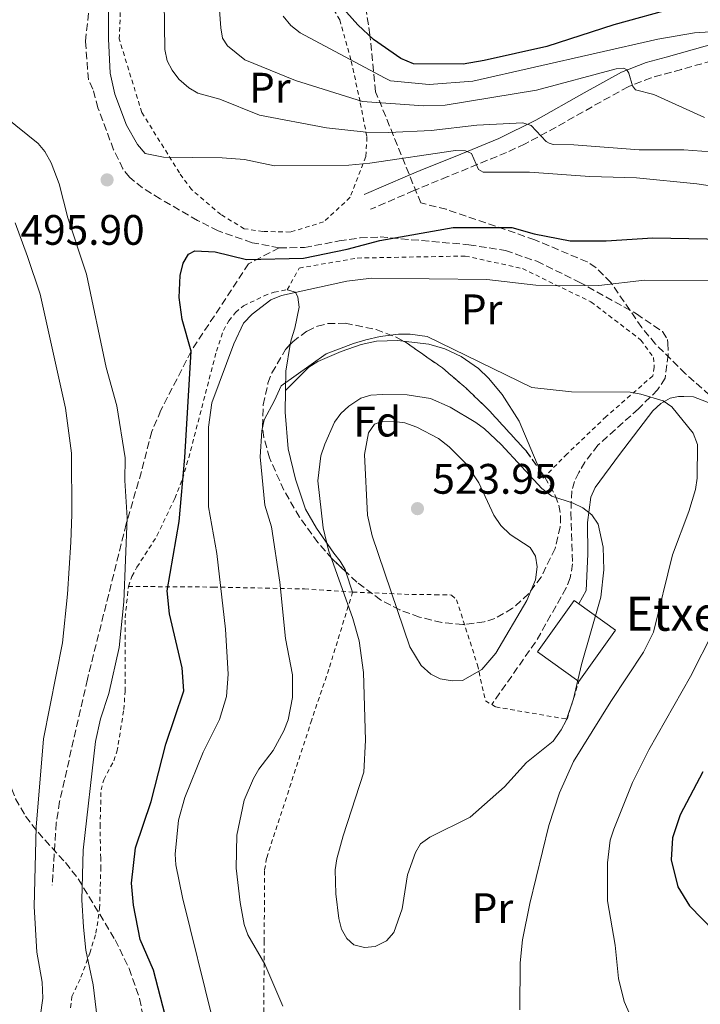
# Model space of a CAD drawing. Units: metres. Extents: x 620320 to 623754, y 4773448 to 4775822.
# Drawn here: x 622777 to 622937, y 4774900 to 4775132 of the extents above; entities that cross this region are included whole.
import ezdxf
from ezdxf.enums import TextEntityAlignment as Align

# ---------------------------------------------------------------- set-up
doc = ezdxf.new("R2010")
doc.units = ezdxf.units.M
doc.header["$MEASUREMENT"] = 0
doc.linetypes.add('DGN Style 2', pattern=[1.7399219301090239, 1.043953158065414, -0.6959687720436097])
doc.linetypes.add('DGN Style 3', pattern=[2.435890702152634, 1.739921930109024, -0.6959687720436097])
for name, color, linetype, lineweight in [('Camino', 7, 'DGN Style 3', 0), ('Cauce permanente (área)', 142, 'Continuous', 13), ('Cota de punto acotado terreno', 7, 'Continuous', 0), ('Curva de nivel directora', 30, 'Continuous', 30), ('Curva de nivel intermedia', 30, 'Continuous', 0), ('Edificio', 1, 'Continuous', 13), ('Etiqueta de uso rústico', 92, 'Continuous', 0), ('Etiqueta de zona arbolada', 92, 'Continuous', 0), ('Línea de cambio de uso (parcela vista)', 92, 'Continuous', 0), ('Margen derecho', 7, 'Continuous', 0), ('Punto acotado terreno (símbolo)', 7, 'Continuous', 0), ('Senda', 7, 'DGN Style 3', 0), ('Tela metálica o alambrada', 7, 'DGN Style 2', 0), ('Texto de Borda', 7, 'Continuous', 0), ('Zona arbolada', 92, 'DGN Style 3', 0)]:
    doc.layers.add(name, color=color, linetype=linetype, lineweight=lineweight)
doc.styles.add('Style-Arial', font='arial.ttf')

# ---------------------------------------------------------------- blocks, each defined once
blk = doc.blocks.new('5PATER')
at = {"layer": 'Cauce permanente (área)', "linetype": 'Continuous', "lineweight": 0}
h = blk.add_hatch(color=51, dxfattribs=at)
edge = h.paths.add_edge_path()
edge.add_ellipse((0, 0), major_axis=(-0.1095731443231308, -0.1110710700762829), ratio=0.9994222409660317, start_angle=0, end_angle=360)

msp = doc.modelspace()

# ---------------------------------------------------------------- linework, layer by layer
at = {"layer": 'Camino', "color": 7, "linetype": 'DGN Style 3', "lineweight": 0}
msp.add_polyline3d([(622941.9799999995, 4775122.850000001, 481.1600000000035), (622932.4599999998, 4775120.199999999, 482.6399999999995), (622925.3699999999, 4775118.220000002, 484.2200000000012), (622919.9800000008, 4775116.130000002, 485.6600000000035), (622911.4800000006, 4775111.430000001, 486.1900000000024), (622903.019999998, 4775106.609999999, 488.3500000000058), (622895.7199999979, 4775102.670000001, 490.6100000000006), (622891.3900000006, 4775100.680000001, 491.9999999999999), (622877.5899999985, 4775095, 496.3399999999964), (622873.089999999, 4775093.170000002, 497.1499999999943), (622869.6199999999, 4775091.710000002, 497.4100000000037), (622859.4200000009, 4775087.310000001, 497.6000000000057)], dxfattribs=at)
at = {"layer": 'Curva de nivel directora', "color": 30, "linetype": 'Continuous', "lineweight": 30, "flags": 128}
for points, elevation in [([(622931.4000000004, 4775134.730000001), (622916.6100000001, 4775130.7), (622900.87, 4775125.550000001), (622886.129999999, 4775122.32), (622881.2199999985, 4775121.390000001), (622869.4900000005, 4775121.490000002), (622866.5399999998, 4775122.75), (622860.1399999983, 4775127.210000001), (622856.3999999989, 4775130.670000001), (622852.4200000003, 4775135.119999999)], 475), ([(622811.1900000002, 4774897.880000002), (622808.4099999995, 4774908.490000002), (622805.2699999991, 4774915.720000001), (622803.709999999, 4774923.77), (622803.2399999995, 4774928.95), (622804.2399999987, 4774937.25), (622807.8799999999, 4774948.160000003), (622811.36, 4774961.630000001), (622815.5699999988, 4774974.140000002), (622815.1799999999, 4774979.510000001), (622812.2099999993, 4774992.270000001), (622811.6599999995, 4774997.610000002), (622814.4600000002, 4775013.970000003), (622815.8300000003, 4775028.980000001), (622817.2799999987, 4775053.990000002), (622815.1699999988, 4775061.420000001), (622814.4299999989, 4775066.590000001), (622814.7199999995, 4775071.74), (622815.419999999, 4775074.630000001), (622816.6399999994, 4775076.800000001), (622818.1100000002, 4775077.580000001), (622822.9200000003, 4775077.290000001), (622830.2599999984, 4775075.550000002), (622843.7000000008, 4775075.820000002), (622853.92, 4775077.980000001), (622861.589999999, 4775079.980000001), (622878.8600000002, 4775083.02), (622892.62, 4775083.039999999), (622897.8399999992, 4775081.58), (622906.2900000003, 4775079.900000001), (622914.7500000005, 4775079.939999999), (622925.7099999996, 4775080.59), (622942.6900000002, 4775080.270000001)], 500.0000000000003), ([(622937.48, 4774955.08), (622932.1899999994, 4774945.010000001), (622930.3799999988, 4774939.580000001), (622930.0899999985, 4774934.400000002), (622931.6500000008, 4774928.09), (622934.3599999998, 4774923.619999999), (622940.2200000006, 4774917.609999999)], 500.0000000000003)]:
    msp.add_lwpolyline(points, dxfattribs=dict(at, elevation=elevation))
at = {"layer": 'Curva de nivel intermedia', "color": 30, "linetype": 'Continuous', "lineweight": 0, "flags": 128}
for points, elevation in [([(622797.8900000007, 4775145.84), (622797.8300000004, 4775127.380000001), (622798.2199999993, 4775119.29), (622799.3200000012, 4775114.34), (622802.0900000007, 4775107.060000001), (622804.7000000014, 4775102.539999999), (622806.5000000007, 4775100.460000001), (622810.8100000002, 4775099.58), (622824.560000001, 4775099.400000001), (622829.7900000013, 4775099.03), (622836.8700000001, 4775097.57), (622854.3200000002, 4775097.680000001), (622859.2900000013, 4775098.140000001), (622879.3699999999, 4775101.100000001), (622881.7500000002, 4775101.06), (622883.1400000006, 4775100.439999999), (622884.8100000003, 4775096.640000001), (622885.8499999996, 4775096.029999998), (622896.810000001, 4775096.01), (622910.9500000007, 4775095.060000001), (622921.8899999997, 4775094.699999998), (622936.0499999997, 4775093.300000001), (622941.9400000015, 4775092.409999999)], 495), ([(622810.780000001, 4775147.619999998), (622811.1000000007, 4775124.84), (622811.6399999993, 4775122.220000001), (622812.7900000005, 4775120), (622814.4199999999, 4775117.92), (622816.7100000009, 4775115.880000001), (622818.8800000013, 4775114.640000001), (622824.010000001, 4775113.179999999), (622833.3300000017, 4775109.460000002), (622849.0700000019, 4775106.48), (622858.3900000004, 4775105.480000001), (622863.7100000002, 4775105.349999999), (622873.7000000014, 4775105.800000001), (622884.4100000003, 4775107.109999998), (622895.2000000017, 4775107.62), (622897.1300000006, 4775107.039999999), (622900.7000000002, 4775103.25), (622901.390000001, 4775102.850000001), (622902.3699999999, 4775102.579999999), (622907.1900000012, 4775102.499999999), (622922.5500000013, 4775101.279999998), (622933.0000000007, 4775101.300000001), (622943.6400000001, 4775100.480000001)], 490.0000000000001), ([(622823.5900000008, 4775138.369999999), (622824.2500000002, 4775129.970000001), (622824.6500000004, 4775127.499999999), (622825.8200000017, 4775125.77), (622829.9099999998, 4775122.449999998), (622841.7800000008, 4775117.57), (622857.5099999999, 4775112.649999999), (622871.900000002, 4775111.67), (622876.9700000016, 4775111.789999999), (622898.4500000017, 4775115.310000001), (622917.1700000013, 4775120.329999999), (622918.9600000017, 4775120.449999999), (622919.65, 4775120.09), (622920.1300000006, 4775119.279999998), (622920.9800000022, 4775116.34), (622921.6600000017, 4775115.430000001), (622926.0100000014, 4775114.320000002), (622937.9200000004, 4775108.930000001)], 485), ([(622838.8700000006, 4775132.67), (622840.6800000012, 4775130.529999998), (622842.8600000005, 4775128.800000001), (622862.6999999998, 4775118.189999999), (622864.1100000002, 4775117.510000001), (622873.1900000018, 4775116.67), (622883.4500000012, 4775117.42), (622926.9400000012, 4775127.31), (622935.5500000011, 4775128.82), (622940.5500000013, 4775129.08), (622943.0099999999, 4775128.949999998), (622944.3900000012, 4775128.480000001), (622944.8300000015, 4775127.779999998), (622945.4000000015, 4775123.050000002)], 480.0000000000001), ([(622799.7999999997, 4775041.119999998), (622797.3000000007, 4775050.17), (622792.6800000005, 4775072.099999999), (622788.3200000019, 4775085.319999999), (622786.27, 4775093.34), (622784.3800000013, 4775098.259999999), (622782.9300000007, 4775100.91), (622781.3000000013, 4775102.81), (622768.3399999995, 4775113.220000001)], 495), ([(622781.2200000008, 4774893.55), (622782.4200000011, 4774901.920000001), (622782.2600000001, 4774905.67), (622781.0100000007, 4774912.689999999), (622780.3700000015, 4774923.460000001), (622780.8899999999, 4774942.06), (622782.62, 4774962.82), (622787.0700000003, 4774985.429999999), (622788.2000000012, 4774996.830000001), (622788.9800000014, 4775009.109999998), (622789.2800000008, 4775015.589999998), (622789.1800000003, 4775029.960000001), (622787.7300000018, 4775040.54), (622781.820000002, 4775067.390000001), (622778.7900000011, 4775076.210000001), (622775.9600000014, 4775084.11)], 490.0000000000001), ([(622821.32, 4775036.08), (622822.1600000004, 4775041.800000001), (622827.2800000012, 4775055.720000001), (622829.5900000001, 4775060.550000002), (622831.5800000017, 4775062.659999999), (622836.0000000006, 4775066.039999999), (622838.4800000016, 4775067.060000001), (622853.8300000007, 4775070.46), (622859.6800000002, 4775071.109999998), (622886.7600000015, 4775070.810000001), (622898.2600000015, 4775069.470000001), (622904.1700000013, 4775069.32), (622913.0400000005, 4775069.369999999), (622923.7800000006, 4775070.63), (622946.5900000007, 4775070.619999998)], 505.0000000000001), ([(622838.7800000012, 4774900.039999999), (622834.5499999999, 4774909.890000002), (622830.5600000002, 4774916.82), (622829.7700000012, 4774919.199999998), (622828.8200000012, 4774924.359999999), (622827.8700000013, 4774932.449999998), (622828.0000000009, 4774940.249999999), (622829.7700000012, 4774948.41), (622831.9300000003, 4774953.550000001), (622833.190000001, 4774955.71), (622836.5400000014, 4774960.140000001), (622839.0700000017, 4774964.760000001), (622840.0700000009, 4774967.349999999), (622841.1200000015, 4774972.579999999), (622841.1000000013, 4774977.890000001), (622839.4200000004, 4774986.429999998), (622838.0800000015, 4774999.71), (622836.1300000002, 4775012.709999999), (622834.5800000012, 4775017.789999999), (622833.5000000016, 4775029.16), (622833.9000000019, 4775035.220000001), (622834.4000000001, 4775037.830000001), (622836.8400000011, 4775042.350000001), (622838.4300000002, 4775045.849999999), (622849.0300000017, 4775053.32), (622855.4500000011, 4775055.8), (622858.3099999999, 4775056.650000001), (622861.6900000018, 4775057.409999998), (622866.0200000014, 4775057.99), (622868.7000000012, 4775057.970000001), (622872.7600000004, 4775057.429999999), (622897.3200000006, 4775045.460000002), (622906.6400000014, 4775044.42), (622920.4200000011, 4775044.349999999), (622922.8900000011, 4775043.859999999), (622928.1700000005, 4775042.279999998)], 510), ([(622857.9900000002, 4774913.829999999), (622855.5200000005, 4774914.410000001), (622853.8200000017, 4774915.91), (622852.6100000002, 4774918.099999999), (622852, 4774920.619999998), (622851.2800000003, 4774926.449999999), (622851.0999999993, 4774932.039999999), (622851.5199999994, 4774934.689999999), (622852.9700000001, 4774940.039999999), (622857.8600000007, 4774955.06), (622858.2699999998, 4774962.57), (622857.76, 4774978.42), (622856.7400000008, 4774985.890000001), (622855.2900000003, 4774991.12), (622849.5800000015, 4775007.189999999), (622848.2899999997, 4775012.430000001), (622847.02, 4775023.460000001), (622847.7599999999, 4775029.399999999), (622848.6800000007, 4775032.12), (622850.9200000004, 4775037.319999998), (622852.4400000004, 4775039.300000002), (622854.3400000003, 4775041.069999999), (622857.1200000008, 4775042.929999999), (622859.5199999993, 4775043.66), (622862.2400000016, 4775043.81), (622868.0599999998, 4775043.720000001), (622873.4900000013, 4775042.810000001), (622878.1400000005, 4775040.810000001), (622884.1399999997, 4775037.210000002), (622886.1900000017, 4775035.75), (622890.100000001, 4775032.029999998), (622899.6299999994, 4775021.680000001), (622902.03, 4775019.88), (622907.0400000013, 4775018.219999999), (622909.2899999999, 4775017.130000001), (622911.3999999999, 4775015.49), (622912.8700000007, 4775013.310000001), (622914.0900000011, 4775007.939999999), (622914.2099999996, 4775002.56), (622913.51, 4774996.119999997), (622908.9900000005, 4774980.310000001), (622907.0999999995, 4774972.269999999), (622905.3600000005, 4774967.190000001), (622904.2300000017, 4774964.960000002), (622902.3200000006, 4774962.310000001), (622896.0399999998, 4774957.310000001), (622890.8600000008, 4774951.539999999), (622882.8700000001, 4774944.480000001), (622873.3500000006, 4774939.78), (622871.1500000011, 4774938.140000001), (622869.9800000021, 4774936.15), (622868.1000000001, 4774930.859999999), (622866.8600000017, 4774922.890000001), (622864.8700000001, 4774917.34), (622863.1500000014, 4774915.41), (622860.4800000002, 4774914.029999998), (622857.9900000002, 4774913.829999999)], 515.0000000000002), ([(622928.1700000005, 4775042.279999998), (622930.2400000002, 4775040.88), (622935.2400000005, 4775034.67), (622936.2300000006, 4775031.999999999), (622936.1700000003, 4775024.140000001), (622935.75, 4775021.46), (622934.2200000011, 4775016.310000001), (622930.4000000012, 4775006.140000001), (622925.9000000019, 4774987.949999998), (622923.5900000005, 4774983.259999999), (622915.8600000015, 4774971.649999999), (622907.1200000017, 4774957.539999999), (622903.7900000014, 4774950.180000001), (622901.3000000014, 4774942.480000001), (622896.8400000001, 4774924.130000002), (622895.0899999999, 4774915.609999998), (622894.6000000003, 4774910.180000001), (622894.4900000008, 4774899.199999998)], 510), ([(622795.1900000006, 4774897.24), (622794.2600000009, 4774905.029999999), (622792.570000001, 4774913.220000001), (622791.9699999997, 4774918.590000001), (622791.620000001, 4774925.029999998), (622791.9100000017, 4774936.66), (622794.7999999995, 4774962.25), (622795.9800000018, 4774967.539999999), (622797.9400000023, 4774973.5), (622800.3800000007, 4774984.300000001), (622801.4400000002, 4774995.039999999), (622802.2600000005, 4775014.769999998), (622801.7199999996, 4775023.559999999), (622801.7599999999, 4775028.939999999), (622799.7999999997, 4775041.119999998)], 495), ([(622878.6400000011, 4774976.49), (622875.8200000003, 4774976.980000001), (622873.5700000017, 4774978.06), (622871.3099999997, 4774980.069999999), (622868.6500000021, 4774984.460000001), (622859.7699999996, 4775010.529999998), (622858.7200000011, 4775015.419999998), (622857.9700000002, 4775029.659999999), (622858.9500000014, 4775034.739999999), (622860.3700000008, 4775036.789999999), (622861.8500000006, 4775037.350000001), (622865.0100000009, 4775037.470000001), (622867.4899999998, 4775037.16), (622870.3100000008, 4775036.08), (622875.3900000012, 4775033.449999999), (622877.9200000014, 4775031.519999999), (622881.9, 4775027.509999999), (622884.8400000016, 4775023.029999999), (622888.4000000021, 4775015.419999998), (622890.0200000005, 4775012.989999999), (622892.2199999999, 4775010.869999997), (622896.9000000004, 4775007.859999999), (622898.2000000012, 4775005.800000001), (622898.6100000002, 4775003.319999999), (622898.1800000012, 4775000.220000001), (622896.1300000015, 4774995.390000002), (622888.8400000003, 4774982.99), (622885.55, 4774979.159999999), (622881.0000000015, 4774976.550000001), (622878.6400000011, 4774976.49)], 520), ([(622822.3700000005, 4774896.750000001), (622815.2500000015, 4774925.59), (622813.6700000011, 4774933.279999998), (622813.4900000001, 4774935.770000001), (622814.3100000004, 4774943.73), (622815.760000001, 4774949.080000001), (622820.0999999995, 4774959.749999999), (622823.9500000007, 4774967.409999999), (622825.5800000002, 4774972.81), (622825.9400000002, 4774978.08), (622825.3600000012, 4774988.63), (622823.2900000013, 4775006.449999998), (622821.3800000002, 4775017.359999998), (622821.32, 4775036.08)], 505.0000000000001), ([(622940.0000000013, 4774988.189999999), (622934.6300000001, 4774977.53), (622924.790000001, 4774960.240000002), (622920.9400000019, 4774952.61), (622916.5800000011, 4774941.590000001), (622915.7300000017, 4774939.009999999), (622915.0700000002, 4774933.720000001), (622915.0700000002, 4774924.779999999), (622916.8600000005, 4774914.390000001), (622917.6600000006, 4774906.539999999), (622919.0300000008, 4774901.149999999), (622923.3100000012, 4774891.34)], 505.0000000000001)]:
    msp.add_lwpolyline(points, dxfattribs=dict(at, elevation=elevation))
at = {"layer": 'Edificio', "color": 51, "linetype": 'Continuous', "lineweight": 13, "extrusion": (-0.008277935251741208, -0.02306325989792416, 0.9996997358361405), "elevation": -114762.0419804105, "flags": 128}
msp.add_lwpolyline([(-1026804.263154165, 4703287.864877121), (-1026815.772368617, 4703291.129671552), (-1026811.717825023, 4703305.413147188), (-1026810.450607381, 4703305.049749)], dxfattribs=at)
at = {"layer": 'Edificio', "color": 51, "linetype": 'Continuous', "lineweight": 13, "extrusion": (-0.007206410382950066, -0.02300230517071128, 0.9997094385901467), "elevation": -113803.5174619888, "flags": 128}
msp.add_lwpolyline([(-833124.2860456735, 4741470.352364683), (-833114.1715344472, 4741467.033515085), (-833118.8079069053, 4741452.928404293)], dxfattribs=at)
at = {"layer": 'Edificio', "color": 1, "linetype": 'Continuous', "lineweight": 13}
msp.add_polyline3d([(622917.0099999999, 4774988.4, 521.3699999999953), (622908.3700000001, 4774976.33, 521.029999999999), (622898.6399999997, 4774983.289999999, 521.1100000000006), (622907.2800000003, 4774995.359999999, 521.4600000000064), (622908.3499999996, 4774994.59, 521.4499999999971)], close=True, dxfattribs=at)
at = {"layer": 'Línea de cambio de uso (parcela vista)', "color": 92, "linetype": 'Continuous', "lineweight": 0, "extrusion": (0.5747334642580523, 0.1111532674138195, 0.8107566812584218), "elevation": 889141.9638078967, "flags": 128}
msp.add_lwpolyline([(4569917.668140703, -1230595.577255613), (4569911.69738025, -1230592.881756767), (4569907.192136545, -1230591.668876242)], dxfattribs=at)
at = {"layer": 'Línea de cambio de uso (parcela vista)', "color": 92, "linetype": 'Continuous', "lineweight": 0, "extrusion": (-0.01872395683322801, 0.04420489261386677, 0.9988470057568897), "elevation": 199931.012266141, "flags": 128}
msp.add_lwpolyline([(-2435955.229335696, -4149097.484587712), (-2435955.229335696, -4149099.494716887)], dxfattribs=at)
at = {"layer": 'Línea de cambio de uso (parcela vista)', "color": 92, "linetype": 'Continuous', "lineweight": 0, "extrusion": (0.004599071666157132, -0.01366765964399347, 0.9998960164035386), "elevation": -61882.79655152732, "flags": 128}
msp.add_lwpolyline([(622844.6581228533, 4774602.305328907), (622846.2594389218, 4774597.546984445)], dxfattribs=at)
at = {"layer": 'Línea de cambio de uso (parcela vista)', "color": 92, "linetype": 'Continuous', "lineweight": 0}
for points in [[(622839.8399999999, 4775068.42, 503.4400000000023), (622841.7699999996, 4775067.859999999, 503.6999999999971), (622842.3799999999, 4775066.689999999, 504.0500000000029), (622842.6500000004, 4775064.289999999, 504.2200000000012), (622841.6699999999, 4775059.369999999, 506.3999999999942), (622840.7400000002, 4775056.619999999, 507.429999999993), (622840.5719, 4775055.577099999, 507.6921000000002)], [(622867.0837000003, 4775056.350299999, 510.4254999999976), (622865.7999999998, 4775056.5, 510.2599999999948), (622860.8399999999, 4775056.300000001, 509.6900000000023), (622857.25, 4775055.529999999, 509.3899999999995), (622852.5300000003, 4775053.869999999, 509.3000000000029), (622847.0199999996, 4775051.539999999, 509.6100000000006), (622844.9400000004, 4775050.189999999, 509.7400000000052), (622839.4500000002, 4775044.689999999, 509.6600000000035)], [(622899.2269000001, 4775025.988800001, 515.2335000000021), (622894.3300000001, 4775037.550000001, 514.6300000000047), (622890.3700000001, 4775043.789999999, 513.5399999999936), (622887.1100000005, 4775047.640000001, 512.8300000000017), (622884.7800000003, 4775049.92, 512.5399999999936), (622880.6799999997, 4775052.730000001, 512.1499999999943), (622876.9100000003, 4775054.51, 511.6900000000023), (622873.0899999999, 4775055.65, 511.1999999999971), (622867.0837000003, 4775056.350299999, 510.4254999999976)], [(622839.4500000002, 4775044.689999999, 509.9799999999959), (622839.3300000001, 4775039.600000001, 510.75), (622840.0599999996, 4775031, 511.4400000000023), (622841.8300000001, 4775023.91, 511.8699999999953), (622844.1799999997, 4775016.84, 512.5500000000029), (622846.7300000006, 4775012.41, 513.1100000000006), (622850.7800000003, 4775006.480000001, 514.279999999999), (622852.2699999996, 4775004.619999999, 515.179999999993), (622853.4500000002, 4775002.619999999, 515.820000000007), (622853.619, 4775002.117900001, 515.8123999999953)], [(622943.5324999997, 4775039.951400001, 508.7761000000028), (622938.3799999999, 4775042.029999999, 509.5899999999965), (622935.3300000001, 4775043.210000001, 510.3699999999953), (622933.0599999996, 4775043.289999999, 510.4499999999971), (622931.7800000003, 4775043.289999999, 510.929999999993), (622929.8200000003, 4775042.92, 510.9700000000012), (622927.6200000001, 4775041.67, 511.1199999999953), (622925.7800000003, 4775039.970000001, 511.3099999999977), (622917.9199999999, 4775029.689999999, 512.9100000000036), (622912.1799999997, 4775021.930000001, 514.6699999999983), (622911.1900000004, 4775019.689999999, 514.9199999999983), (622910.4299999997, 4775013.689999999, 515.4499999999971), (622910.4400000004, 4775006.289999999, 515.6699999999983), (622910.0700000003, 4774997.710000001, 515.5500000000029), (622908.3499999996, 4774994.59, 516.1699999999983)]]:
    msp.add_polyline3d(points, dxfattribs=at)
at = {"layer": 'Margen derecho', "color": 7, "linetype": 'Continuous', "lineweight": 0}
msp.add_polyline3d([(622984.1900000009, 4775132.33, 472.1699999999984), (622974.4600000011, 4775131.580000001, 474.3699999999953), (622962.9299999998, 4775130.050000002, 477.2200000000012), (622950.6799999988, 4775128.51, 479.1600000000035), (622941.0899999999, 4775126.5, 481.1600000000035), (622928.8799999991, 4775123.100000001, 483.1399999999994), (622924.1900000018, 4775121.790000001, 484.2200000000012), (622918.3799999983, 4775119.540000002, 485.6600000000035), (622909.640000001, 4775114.710000002, 486.1900000000024), (622898.2699999983, 4775108.240000002, 489.2499999999999), (622889.5399999977, 4775103.980000001, 492.1000000000058), (622880.6700000007, 4775100.279999999, 495.1300000000047), (622876.1900000013, 4775098.480000001, 496.3399999999964), (622871.6499999972, 4775096.640000001, 497.1499999999943), (622868.1400000004, 4775095.160000001, 497.4100000000037), (622857.9299999999, 4775090.76, 497.6000000000057)], dxfattribs=at)
at = {"layer": 'Senda', "color": 7, "linetype": 'DGN Style 3', "lineweight": 0}
for points in [[(622837.980000001, 4775078.27, 500.8899999999995), (622831.5899999985, 4775079.460000001, 499.1100000000007), (622823.64, 4775082.230000001, 498.8800000000046), (622818.7499999995, 4775084.7, 498.3699999999953), (622810.0199999989, 4775089.780000002, 497.0899999999965), (622805.8700000005, 4775092.350000001, 496.4600000000065), (622802.7999999992, 4775094.840000001, 495.8699999999955), (622801.2600000014, 4775096.810000001, 495.5200000000042), (622799.0599999975, 4775101.300000001, 495.3600000000005), (622795.3799999984, 4775111.150000001, 495.0000000000001), (622794.2099999995, 4775115.590000001, 495.0000000000001), (622793.1299999976, 4775117.760000001, 495.0000000000001), (622792.4499999981, 4775126.810000001, 495.3999999999943), (622794.2499999997, 4775143.390000002, 495.9600000000065), (622796.4200000024, 4775168.26, 495.6799999999931), (622797.1399999997, 4775190.25, 493.1199999999953), (622792.8099999981, 4775214.040000001, 492.0299999999989), (622788.1299999976, 4775235.300000003, 490.7700000000041), (622777.6800000002, 4775254.770000001, 491.2200000000012), (622765.0699999994, 4775276.4, 491.8000000000029)], [(622837.980000001, 4775078.27, 500.8899999999995), (622843.890000001, 4775078.320000002, 500.7200000000013), (622852.0200000001, 4775079.880000001, 500.8000000000029), (622856.9699999989, 4775080.59, 501.229999999996), (622861.7199999986, 4775080.810000001, 501.6600000000035), (622882.5199999993, 4775079, 502.9100000000037), (622891.1000000001, 4775077.61, 503.1399999999995), (622898.4600000004, 4775075.090000001, 503.3399999999965), (622908.3199999998, 4775070.300000001, 503.8200000000071), (622921.9099999998, 4775062.730000001, 506.1300000000048), (622928.010000002, 4775058.58, 506.820000000007), (622929.1799999987, 4775056.720000003, 508.0700000000069), (622929.3099999982, 4775055.890000001, 508.4499999999971), (622929.3700000008, 4775053.140000002, 509.0599999999977), (622928.6199999999, 4775047.600000001, 509.6699999999984), (622926.8699999996, 4775044.890000002, 510.0899999999967), (622922.3799999993, 4775040.439999999, 511.1199999999955), (622912.8599999995, 4775031.880000001, 511.4600000000065), (622909.8099999985, 4775027.92, 511.9400000000024), (622908.3700000013, 4775025.49, 512.5000000000001), (622907.3299999975, 4775023.36, 513.3600000000007), (622906.6999999994, 4775021.150000001, 514.3699999999953), (622906.4800000003, 4775016.010000001, 515.7599999999949), (622906.8700000015, 4775004.000000001, 515.8699999999953), (622906.3599999996, 4775000.670000001, 515.9400000000023), (622905.4200000009, 4774998.320000002, 516.0800000000017), (622898.1900000002, 4774985.59, 517.0000000000001), (622887.8900000004, 4774970.930000001, 517.2200000000012)], [(622837.980000001, 4775078.27, 500.8899999999995), (622830.7600000014, 4775074.51, 501.4700000000011), (622817.280000001, 4775053.990000002, 499.9999999999999), (622810.1900000009, 4775040.090000001, 499.9999999999999), (622808.0199999984, 4775035.060000001, 499.9999999999999), (622805.5899999987, 4775025.66, 499.9999999999999), (622802.0399999992, 4775013.390000002, 495.0000000000001), (622792.8999999973, 4774976.859999999, 495.0000000000001), (622786.3700000006, 4774948.140000002, 493.8300000000018), (622785.5899999985, 4774943.09, 493.4499999999971), (622784.6499999973, 4774928.49, 492.8600000000007)]]:
    msp.add_polyline3d(points, dxfattribs=at)
at = {"layer": 'Tela metálica o alambrada', "color": 7, "linetype": 'DGN Style 2', "lineweight": 0}
for points in [[(622840.54, 4775081.960000001, 499), (622834.1399999997, 4775082.119999999, 499.6000000000058), (622829.7400000002, 4775082.76, 500.1100000000006), (622824.25, 4775086.08, 499.8600000000006), (622817.3899999997, 4775091.939999999, 497.5299999999989), (622814.5199999996, 4775095.869999999, 496.5), (622805.6900000004, 4775110.07, 493.9199999999983), (622800.3799999999, 4775127.350000001, 493.75), (622800.6799999997, 4775134.710000001, 493.1499999999942), (622803.0999999996, 4775139.24, 491.6000000000058), (622815.1699999999, 4775147.32, 486.5299999999989), (622830.7999999998, 4775152.699999999, 480.8600000000006), (622836.8499999996, 4775153.09, 478.9600000000065), (622841.5800000001, 4775148.470000001, 476.9900000000052), (622847.2599999999, 4775140.199999999, 477.1600000000035), (622852.1900000004, 4775131.859999999, 477.7599999999948), (622854.9100000003, 4775122.15, 481.1999999999971), (622857.0199999996, 4775112.300000001, 484.6600000000035), (622858.5800000001, 4775104.27, 490.9700000000012), (622858.3099999996, 4775099.699999999, 494.4700000000012), (622854.6399999997, 4775090.130000001, 495.8800000000047), (622848.3899999997, 4775084.350000001, 497.6199999999953), (622840.54, 4775081.960000001, 499)], [(622839.8399999999, 4775068.42, 506.5599999999977), (622842.6799999997, 4775073.5, 506.4799999999959), (622856.2999999998, 4775075.859999999, 506.3899999999995), (622881.6799999997, 4775076.33, 506.3899999999995), (622895.0899999999, 4775073.4, 506.3899999999995), (622911.2199999997, 4775065.57, 508.5399999999936), (622922.9600000001, 4775056.59, 510.1699999999983), (622925.9000000004, 4775052.52, 510.9499999999971), (622926.0999999996, 4775050.189999999, 511.5500000000029), (622925.75, 4775048.189999999, 511.8899999999995), (622914.7800000003, 4775038.600000001, 512.8399999999965), (622905.5999999996, 4775029.83, 514.5599999999977), (622900.0099999999, 4775024.140000001, 516.1900000000023)], [(622802.54, 4774998.67, 496.6499999999942), (622803.3600000005, 4775001.02, 496.8500000000058), (622804.5499999998, 4775003.199999999, 497.1999999999971), (622809.25, 4775010.539999999, 498.8899999999995), (622813.4100000003, 4775019.359999999, 501.2899999999936), (622815.2300000006, 4775023.91, 502.3000000000029), (622816.7100000001, 4775028.880000001, 502.7100000000065), (622823.2199999997, 4775053.960000001, 503.6199999999953), (622824.8799999999, 4775058.83, 503.6600000000035), (622826.1100000005, 4775061.100000001, 503.6300000000047), (622827.6799999997, 4775063.08, 503.5800000000018), (622829.5800000001, 4775064.600000001, 503.5299999999989), (622834.4000000004, 4775066.99, 503.4400000000023), (622836.7599999999, 4775067.83, 503.4400000000023), (622839.8399999999, 4775068.42, 503.4400000000023)], [(622788.9400000004, 4774899.66, 493.1900000000023), (622789.2800000003, 4774902.300000001, 493.2100000000065), (622791.3799999999, 4774906.84, 493.2200000000012), (622793.4600000001, 4774912.470000001, 493.9799999999959), (622794.9100000003, 4774917.199999999, 494.820000000007), (622795.7699999996, 4774922.970000001, 495.7400000000052), (622796.0499999998, 4774932.27, 497), (622796.0199999996, 4774934.76, 497.0399999999936), (622795.8799999999, 4774942.24, 496.320000000007), (622796.1100000005, 4774950.84, 496.2200000000012), (622796.7400000002, 4774953.220000001, 496.1999999999971), (622799.1100000005, 4774957.710000001, 496.1600000000035), (622799.8499999996, 4774959.83, 496.1399999999995), (622801.4600000001, 4774969.720000001, 495.6399999999995), (622801.7599999999, 4774974.060000001, 495.6199999999953), (622801.7599999999, 4774991.300000001, 496.3399999999965), (622802.54, 4774998.67, 496.6499999999942)], [(622802.54, 4774998.67, 496.6999999999971), (622822.5199999996, 4774998.529999999, 504.179999999993), (622843.9100000003, 4774998.08, 512.8999999999943), (622855.2199999997, 4774997.359999999, 516.7299999999959)], [(622855.2199999997, 4774997.359999999, 516.7299999999959), (622849.6200000001, 4774979.220000001, 513.5899999999965), (622845.5999999996, 4774967.300000001, 511.6999999999971), (622835, 4774934.800000001, 512.6900000000023), (622834.5099999999, 4774931.880000001, 512.7299999999959), (622834.4500000002, 4774915.34, 511.0599999999977), (622834.3200000003, 4774895.869999999, 509.4700000000012)], [(622855.2199999997, 4774997.359999999, 517.1999999999971), (622869.1799999997, 4774996.76, 518.5800000000017), (622874.6100000005, 4774996.74, 519.5200000000041), (622878.4600000001, 4774996.66, 519.5200000000041), (622879.6299999999, 4774995.560000001, 519.5200000000041), (622884.5300000003, 4774980.27, 520.0399999999936), (622886.4299999997, 4774971.810000001, 518.320000000007), (622887.8899999997, 4774970.930000001, 517.8999999999943)], [(622887.8899999997, 4774970.930000001, 517.8999999999943), (622888.8300000001, 4774970.350000001, 517.6300000000047), (622905.5999999996, 4774967.480000001, 515.570000000007), (622908.3700000001, 4774976.33, 514.9700000000012)]]:
    msp.add_polyline3d(points, dxfattribs=at)
at = {"layer": 'Zona arbolada', "color": 92, "linetype": 'DGN Style 3', "lineweight": 0, "extrusion": (-0.01453948422609377, 0.05532443988122395, 0.998362564277261), "elevation": 255640.5881662788, "flags": 128}
msp.add_lwpolyline([(-1816102.603782861, -4452588.690259703), (-1816103.190225005, -4452588.142095415), (-1816109.947101637, -4452580.201560149), (-1816114.104968192, -4452574.177050487), (-1816117.960603874, -4452567.828683487), (-1816124.000476916, -4452556.327464889), (-1816125.974279992, -4452551.094369869)], dxfattribs=at)
at = {"layer": 'Zona arbolada', "color": 92, "linetype": 'DGN Style 3', "lineweight": 0}
for points in [[(622940.8899999997, 4775042.01, 511.8500000000058), (622933.4400000004, 4775048.67, 512.3600000000006), (622926.3700000001, 4775055.65, 512.5399999999936), (622923.1399999997, 4775059.539999999, 512.5500000000029), (622915.8799999999, 4775070.130000001, 512.4799999999959), (622912.4000000004, 4775073.59, 512.3500000000058), (622910.3499999996, 4775074.939999999, 512.2400000000052), (622897.9900000002, 4775080.16, 511.320000000007), (622877.2300000006, 4775087.310000001, 509.4400000000023), (622871.2300000006, 4775088.800000001, 509.4900000000052), (622860.6200000001, 4775114.939999999, 498.0800000000018), (622859.2699999996, 4775128.300000001, 491.3500000000058), (622858.4000000004, 4775134.279999999, 488.4600000000065)], [(622943.5324999997, 4775039.951400001, 511.6025999999983), (622940.8899999997, 4775042.01, 511.8500000000058), (622933.4400000004, 4775048.67, 512.3600000000006), (622926.3700000001, 4775055.65, 512.5399999999936), (622923.1399999997, 4775059.539999999, 512.5500000000029), (622915.8799999999, 4775070.130000001, 512.4799999999959), (622912.4000000004, 4775073.59, 512.3500000000058), (622910.3499999996, 4775074.939999999, 512.2400000000052), (622897.9900000002, 4775080.16, 511.320000000007), (622877.2300000006, 4775087.310000001, 509.4400000000023), (622871.2300000006, 4775088.800000001, 509.4900000000052), (622860.6200000001, 4775114.939999999, 498.0800000000018), (622859.2699999996, 4775128.300000001, 491.3500000000058), (622858.4000000004, 4775134.279999999, 488.4600000000065)], [(622840.5719, 4775055.577099999, 519.3473999999987), (622841.1399999997, 4775056.199999999, 519.320000000007), (622844.5, 4775058.699999999, 519.3000000000029), (622846.9400000004, 4775059.84, 519.3899999999994), (622849.4000000004, 4775060.470000001, 519.5599999999977), (622853.5099999999, 4775060.529999999, 519.8099999999977), (622860.7199999997, 4775059.07, 520.0500000000029), (622865.4500000002, 4775057.230000001, 520.2200000000012), (622867.0837000003, 4775056.350299999, 520.2897999999988)], [(622853.619, 4775002.117900001, 523.4559000000008), (622850.4100000003, 4775005.16, 523.1499999999943), (622847.0700000003, 4775008.980000001, 522.7299999999959), (622842.7199999997, 4775014.970000001, 522.0899999999965), (622839.0800000001, 4775021.289999999, 521.4600000000064), (622835.6699999999, 4775028.880000001, 520.8399999999965), (622834.3399999999, 4775033.710000001, 520.5399999999936), (622834.0499999998, 4775036.24, 520.3899999999994), (622834.2100000001, 4775041.380000001, 520.1100000000006), (622835.3300000001, 4775046.460000001, 519.8399999999965), (622836.2599999999, 4775048.890000001, 519.7100000000064), (622839.4800000006, 4775054.380000001, 519.3999999999943), (622840.5719, 4775055.577099999, 519.3473999999987)], [(622726.7400000002, 4775051.109999999, 475.6600000000035), (622729.1799999997, 4775050.82, 476.3099999999977), (622739.5999999996, 4775051.609999999, 479.320000000007), (622741.8700000001, 4775051.100000001, 480.0200000000041), (622743.79, 4775049.84, 480.6399999999995), (622747.1500000004, 4775045.32, 481.8099999999977), (622750.7100000001, 4775038.869999999, 483.1600000000035), (622753.6100000005, 4775032.060000001, 484.2700000000041), (622758.0599999996, 4775020.460000001, 485.429999999993), (622763.0199999996, 4775006.369999999, 486.429999999993), (622765.2699999996, 4774998.17, 487.4700000000012), (622770.25, 4774977.07, 491.1000000000058), (622771.1900000004, 4774972.199999999, 491.5500000000029), (622773.4800000006, 4774957.33, 491.9100000000035), (622775.1200000001, 4774951.060000001, 492.4700000000012), (622776.0199999996, 4774948.779999999, 492.9100000000035), (622778.3899999997, 4774944.65, 494.25), (622781.2999999998, 4774940.9, 495.9700000000012), (622787.7400000002, 4774933.76, 499.4799999999959), (622790.7400000002, 4774929.949999999, 500.7400000000052), (622799.4199999999, 4774915.640000001, 502.820000000007), (622802.7199999997, 4774908.84, 503.4799999999959), (622805.1600000003, 4774901.789999999, 504), (622806.6600000003, 4774894.42, 504.5099999999948)], [(622899.2269000001, 4775025.988800001, 522.4404000000068), (622900.2999999998, 4775024.480000001, 522.5399999999936), (622902.8300000001, 4775020.07, 522.820000000007), (622903.7000000002, 4775017.76, 522.9700000000012), (622904.0700000003, 4775015.279999999, 523.1399999999994), (622904, 4775012.710000001, 523.320000000007), (622902.8099999996, 4775007.560000001, 523.6499999999943), (622899.5, 4775000.890000001, 523.8600000000006), (622896.5499999998, 4774996.930000001, 523.8000000000029), (622892.7699999996, 4774993.529999999, 523.75), (622888.6299999999, 4774991.16, 523.820000000007), (622886.1500000004, 4774990.34, 523.8899999999994), (622881.0999999996, 4774989.730000001, 524.0599999999977), (622876.1699999999, 4774990.199999999, 524.1900000000023), (622870.9299999997, 4774991.470000001, 524.2299999999959), (622866.3200000003, 4774993.140000001, 524.1900000000023), (622861.7999999998, 4774995.49, 524.0399999999936), (622856.1799999997, 4774999.689999999, 523.6999999999971), (622853.619, 4775002.117900001, 523.4559000000008)], [(622776.0199999996, 4774948.779999999, 492.9100000000035), (622778.3899999997, 4774944.65, 494.25), (622781.2999999998, 4774940.9, 495.9700000000012), (622787.7400000002, 4774933.76, 499.4799999999959), (622790.7400000002, 4774929.949999999, 500.7400000000052), (622799.4199999999, 4774915.640000001, 502.820000000007), (622802.7199999997, 4774908.84, 503.4799999999959), (622805.1600000003, 4774901.789999999, 504), (622806.6600000003, 4774894.42, 504.5099999999948)]]:
    msp.add_polyline3d(points, dxfattribs=at)
msp.add_polyline3d([(622886.1500000004, 4774990.34, 523.8899999999994), (622881.0999999996, 4774989.730000001, 524.0599999999977), (622876.1699999999, 4774990.199999999, 524.1900000000023), (622870.9299999997, 4774991.470000001, 524.2299999999959), (622866.3200000003, 4774993.140000001, 524.1900000000023), (622861.7999999998, 4774995.49, 524.0399999999936), (622856.1799999997, 4774999.689999999, 523.6999999999971), (622850.4100000003, 4775005.16, 523.1499999999943), (622847.0700000003, 4775008.980000001, 522.7299999999959), (622842.7199999997, 4775014.970000001, 522.0899999999965), (622839.0800000001, 4775021.289999999, 521.4600000000064), (622835.6699999999, 4775028.880000001, 520.8399999999965), (622834.3399999999, 4775033.710000001, 520.5399999999936), (622834.0499999998, 4775036.24, 520.3899999999994), (622834.2100000001, 4775041.380000001, 520.1100000000006), (622835.3300000001, 4775046.460000001, 519.8399999999965), (622836.2599999999, 4775048.890000001, 519.7100000000064), (622839.4800000006, 4775054.380000001, 519.3999999999943), (622841.1399999997, 4775056.199999999, 519.320000000007), (622844.5, 4775058.699999999, 519.3000000000029), (622846.9400000004, 4775059.84, 519.3899999999994), (622849.4000000004, 4775060.470000001, 519.5599999999977), (622853.5099999999, 4775060.529999999, 519.8099999999977), (622860.7199999997, 4775059.07, 520.0500000000029), (622865.4500000002, 4775057.230000001, 520.2200000000012), (622867.79, 4775055.970000001, 520.320000000007), (622876.3399999999, 4775050.02, 520.7700000000041), (622881.8899999997, 4775045.26, 521.1199999999953), (622887.2300000006, 4775040.109999999, 521.4799999999959), (622895.9900000002, 4775030.539999999, 522.1399999999994), (622900.2999999998, 4775024.480000001, 522.5399999999936), (622902.8300000001, 4775020.07, 522.820000000007), (622903.7000000002, 4775017.76, 522.9700000000012), (622904.0700000003, 4775015.279999999, 523.1399999999994), (622904, 4775012.710000001, 523.320000000007), (622902.8099999996, 4775007.560000001, 523.6499999999943), (622899.5, 4775000.890000001, 523.8600000000006), (622896.5499999998, 4774996.930000001, 523.8000000000029), (622892.7699999996, 4774993.529999999, 523.75), (622888.6299999999, 4774991.16, 523.820000000007)], close=True, dxfattribs=at)

# ---------------------------------------------------------------- block references
at = {"layer": 'Punto acotado terreno (símbolo)', "color": 7, "linetype": 'Continuous', "lineweight": 0, "xscale": 10, "yscale": 10, "zscale": 10}
for p in [(622797.5300000008, 4775094.230000001, 495.8999999999942), (622870.4499999993, 4775016.960000001, 523.9499999999966)]:
    msp.add_blockref('5PATER', p, dxfattribs=at)

# ---------------------------------------------------------------- texts
at = {"layer": 'Cota de punto acotado terreno', "color": 7, "linetype": 'Continuous', "lineweight": 0, "style": 'Style-Arial'}
for s, p in [('495.90', (622777.1900000012, 4775078.970000001, 495.8999999999942)), ('523.95', (622873.9500000001, 4775020.46, 523.9499999999971))]:
    msp.add_text(s, height=7.000000000000002, dxfattribs=at).set_placement(p)
at = {"layer": 'Etiqueta de uso rústico', "color": 92, "linetype": 'Continuous', "lineweight": 0, "style": 'Style-Arial'}
for p in [(622835.7654566095, 4775115.900010003, 487.3399999999965), (622885.5254566114, 4775063.810010002, 507.2400000000052), (622888.0654566105, 4774923.07001, 511.9600000000065)]:
    msp.add_text('Pr', height=7.000000000000002, dxfattribs=at).set_placement(p, align=Align.MIDDLE_CENTER)
at = {"layer": 'Etiqueta de zona arbolada', "color": 92, "linetype": 'Continuous', "lineweight": 0, "style": 'Style-Arial'}
msp.add_text('Fd', height=7.000000000000002, dxfattribs=at).set_placement((622860.9874413656, 4775037.410010001, 519.320000000007), align=Align.MIDDLE_CENTER)
at = {"layer": 'Texto de Borda', "color": 7, "linetype": 'Continuous', "lineweight": 0, "style": 'Style-Arial'}
msp.add_text('Etxetxipiko Borda', height=8, dxfattribs=at).set_placement((622919.350000001, 4774988.260000001, 512.0599999999977))

doc.saveas('drawing.dxf')
